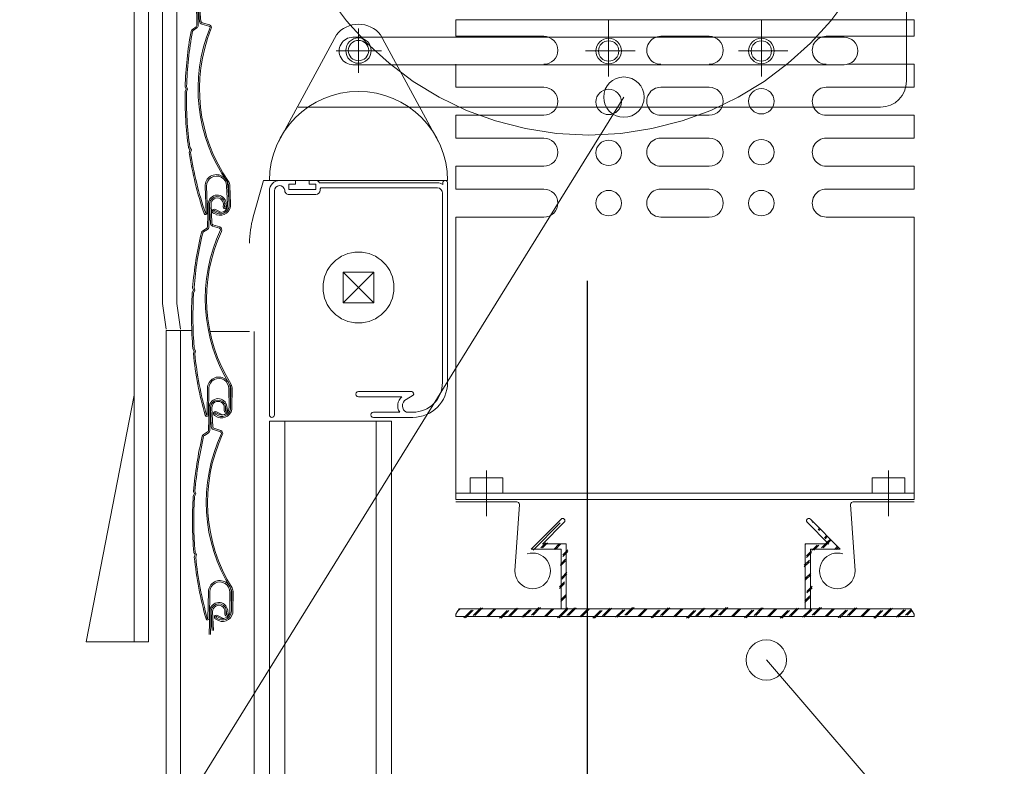
# Model space of a CAD drawing. Extents: x 1.796 to 1.931, y -5.674 to -5.499.
# Drawn here: x 1.829 to 1.848, y -5.592 to -5.577 of the extents above; entities that cross this region are included whole.
import ezdxf

# ---------------------------------------------------------------- set-up
doc = ezdxf.new("R2010")
doc.units = 0
doc.header["$LTSCALE"] = 0.001
doc.linetypes.add('CENTER', pattern=[20, 12.5, -2.5, 2.5, -2.5])
doc.layers.add('detail', color=7, linetype='CONTINUOUS', lineweight=5)
doc.styles.add('FRUTIGER_55_ROMAN', font='txt')
pattern_1 = [(45, (0, 0), (-0.0001149, 0.0001149), [0.0025, -2.4999999368447e-08]), (45, (0, 3.2499998807907e-05), (-0.0001149, 0.0001149), [0.0025, -2.4999999368447e-08])]

# ---------------------------------------------------------------- blocks, each defined once
blk = doc.blocks.new('*D8')
at = {"layer": 'detail', "color": 160, "lineweight": -2}
for p, q in [((1.83967837, -5.60882357), (1.83967837, -5.58213753)), ((1.8493264, -5.60882357), (1.8493264, -5.59323835)), ((1.83867837, -5.60782357), (1.84067837, -5.60582357)), ((1.8483264, -5.60782357), (1.8503264, -5.60582357)), ((1.83767837, -5.60682357), (1.8513264, -5.60682357))]:
    blk.add_line(p, q, dxfattribs=at)
at = {"layer": 'detail', "color": 160, "lineweight": 18, "style": 'FRUTIGER_55_ROMAN', "width": 0.94}
blk.add_text('var.', height=0.0016, dxfattribs=at).set_placement((1.84334431, -5.60582357))
blk = doc.blocks.new('*D9')
at = {"layer": 'detail', "color": 160, "lineweight": -2}
for p, q in [((1.83967837, -5.60882357), (1.83967837, -5.58213753)), ((1.8313264, -5.60882357), (1.8313264, -5.59323835)), ((1.8303264, -5.60782357), (1.8323264, -5.60582357)), ((1.83867837, -5.60782357), (1.84067837, -5.60582357)), ((1.8293264, -5.60682357), (1.84167837, -5.60682357))]:
    blk.add_line(p, q, dxfattribs=at)
at = {"layer": 'detail', "color": 160, "lineweight": 18, "style": 'FRUTIGER_55_ROMAN', "width": 0.94}
blk.add_text('var.', height=0.0016, dxfattribs=at).set_placement((1.83421763, -5.60584727))

msp = doc.modelspace()

# ---------------------------------------------------------------- hatches: boundary and pattern name
at = {"layer": 'detail'}
h = msp.add_hatch(dxfattribs=at)
h.set_pattern_fill('DOPPELLINIE_1_4', color=16, style=0, pattern_type=2)
h.set_pattern_definition(pattern_1)
h.paths.add_polyline_path([(1.8391557, -5.58681802), (1.83856782, -5.5874059), (1.8391557, -5.5874059), (1.8391557, -5.58858166), (1.8392557, -5.58858166), (1.8392557, -5.5873059), (1.83879478, -5.5873059), (1.83879243, -5.58730825)])
h = msp.add_hatch(dxfattribs=at)
h.set_pattern_fill('DOPPELLINIE_1_4', color=16, style=0, pattern_type=2)
h.set_pattern_definition(pattern_1)
h.paths.add_polyline_path([(1.84441841, -5.58730825), (1.84441606, -5.5873059), (1.84395515, -5.5873059), (1.84395515, -5.58858166), (1.84405512, -5.58858166), (1.84405512, -5.5874059), (1.84464299, -5.5874059), (1.84405512, -5.58681802)])
h = msp.add_hatch(dxfattribs=at)
h.set_pattern_fill('DOPPELLINIE_1_4', color=16, style=0, pattern_type=2)
h.set_pattern_definition(pattern_1)
h.paths.add_polyline_path([(1.83709192, -5.58873166), (1.83709192, -5.58868501), (1.8371516, -5.58858166), (1.84603225, -5.58858166), (1.84609192, -5.58868501), (1.84609192, -5.58873166)])

# ---------------------------------------------------------------- linework, layer by layer
at = {"layer": 'detail', "color": 16, "linetype": 'CONTINUOUS', "lineweight": 5}
for p, q in [((1.83076831, -5.56348025), (1.83076831, -5.58923166)), ((1.83104923, -5.58923166), (1.83104923, -5.56379251)), ((1.8313264, -5.56482871), (1.8313264, -5.58258734)), ((1.83160733, -5.58258734), (1.83160733, -5.56514097)), ((1.84594416, -5.57821756), (1.84594416, -5.57502846)), ((1.83200024, -5.5771244), (1.83199359, -5.57666656)), ((1.8320272, -5.57712401), (1.83202055, -5.57666617)), ((1.83205411, -5.57704767), (1.83202063, -5.57667168)), ((1.83208096, -5.57704528), (1.83204798, -5.57667478)), ((1.83191166, -5.57720365), (1.83198567, -5.57715263)), ((1.83192697, -5.57722584), (1.83200097, -5.57717483)), ((1.83209917, -5.57710098), (1.83223887, -5.57713753)), ((1.832106, -5.5770749), (1.8322457, -5.57711145)), ((1.83709192, -5.57701419), (1.84609192, -5.57701419)), ((1.83709192, -5.57701419), (1.83709192, -5.57733919)), ((1.84009192, -5.57812871), (1.84009192, -5.5770138)), ((1.84309192, -5.57812871), (1.84309192, -5.5770138)), ((1.84609192, -5.57733919), (1.84609192, -5.57701419)), ((1.83360475, -5.57940879), (1.83474702, -5.57731277)), ((1.83506607, -5.57735786), (1.84471706, -5.57735786)), ((1.83674806, -5.57940879), (1.83560579, -5.57731277)), ((1.83881692, -5.57733919), (1.83709192, -5.57733919)), ((1.84111692, -5.57733919), (1.84206692, -5.57733919)), ((1.84609192, -5.57733919), (1.84436692, -5.57733919)), ((1.8396399, -5.5776273), (1.84061187, -5.5776273)), ((1.8426399, -5.5776273), (1.84361187, -5.5776273)), ((1.83506607, -5.57789674), (1.84471706, -5.57789674)), ((1.83709192, -5.57833919), (1.83709192, -5.57788919)), ((1.84609192, -5.57788919), (1.8447804, -5.57788919)), ((1.84609192, -5.57788919), (1.84609192, -5.57833919)), ((1.83178991, -5.57837885), (1.8317709, -5.57833124)), ((1.8318192, -5.57837951), (1.83179802, -5.57832644)), ((1.83881692, -5.57833919), (1.83709192, -5.57833919)), ((1.84111692, -5.57833919), (1.84206692, -5.57833919)), ((1.84609192, -5.57833919), (1.84436692, -5.57833919)), ((1.83176879, -5.57842558), (1.83178991, -5.57837885)), ((1.83179566, -5.57843158), (1.8318192, -5.57837951)), ((1.83399108, -5.57872957), (1.84543215, -5.57872957)), ((1.83881692, -5.57888919), (1.83709192, -5.57888919)), ((1.83709192, -5.57933919), (1.83709192, -5.57888919)), ((1.84111692, -5.57888919), (1.84206692, -5.57888919)), ((1.84609192, -5.57888919), (1.84436692, -5.57888919)), ((1.84609192, -5.57888919), (1.84609192, -5.57933919)), ((1.83709192, -5.57933919), (1.83881692, -5.57933919)), ((1.84111692, -5.57933919), (1.84206692, -5.57933919)), ((1.84436692, -5.57933919), (1.84609192, -5.57933919)), ((1.83183687, -5.57952772), (1.83186358, -5.57957149)), ((1.83186358, -5.57957149), (1.83185057, -5.57962108)), ((1.8318628, -5.57951845), (1.83189256, -5.57956723)), ((1.83189256, -5.57956723), (1.83187807, -5.57962251)), ((1.83709192, -5.57988919), (1.83881692, -5.57988919)), ((1.83709192, -5.58033919), (1.83709192, -5.57988919)), ((1.84111692, -5.57988919), (1.84206692, -5.57988919)), ((1.84609192, -5.57988919), (1.84436692, -5.57988919)), ((1.84609192, -5.58033919), (1.84609192, -5.57988919)), ((1.83260379, -5.58063363), (1.8325807, -5.58027611)), ((1.83263212, -5.58062993), (1.83260761, -5.58027437)), ((1.83262015, -5.58027381), (1.83263212, -5.58062993)), ((1.8326471, -5.58027279), (1.83266044, -5.58062623)), ((1.8333099, -5.58017094), (1.83310775, -5.58088654)), ((1.8334264, -5.58017094), (1.8333099, -5.58017094)), ((1.8369264, -5.58017094), (1.8334264, -5.58017094)), ((1.8339381, -5.58017094), (1.8336264, -5.58017094)), ((1.83380933, -5.58024418), (1.8339381, -5.58024418)), ((1.83380933, -5.580344), (1.83380933, -5.58024418)), ((1.8339381, -5.58017094), (1.8339381, -5.58024418)), ((1.83420956, -5.58017094), (1.83433881, -5.58017094)), ((1.83420956, -5.58017094), (1.83420956, -5.58024418)), ((1.83433833, -5.58024418), (1.83420956, -5.58024418)), ((1.83433833, -5.580344), (1.83433833, -5.58024418)), ((1.83441267, -5.58021616), (1.8367264, -5.58021616)), ((1.83683229, -5.58024649), (1.83683229, -5.58020127)), ((1.8369264, -5.58022094), (1.8369264, -5.58413893)), ((1.8321802, -5.58080594), (1.83216293, -5.58028472)), ((1.83220715, -5.58080505), (1.83218987, -5.58028382)), ((1.8334264, -5.58037094), (1.8334264, -5.58477135)), ((1.8335264, -5.58037094), (1.8335264, -5.58446353)), ((1.83380884, -5.580444), (1.83433833, -5.580444)), ((1.83380933, -5.580344), (1.83433833, -5.580344)), ((1.83442173, -5.58034961), (1.83442173, -5.58036108)), ((1.83443466, -5.58031616), (1.8367264, -5.58031616)), ((1.8368264, -5.58041616), (1.8368264, -5.58413893)), ((1.83709192, -5.58033919), (1.83881692, -5.58033919)), ((1.84111692, -5.58033919), (1.84206692, -5.58033919)), ((1.84609192, -5.58033919), (1.84436692, -5.58033919)), ((1.83220826, -5.58108314), (1.83222488, -5.58062556)), ((1.83223521, -5.58108412), (1.83225182, -5.58062654)), ((1.83226596, -5.58100925), (1.83225162, -5.58063204)), ((1.8322929, -5.58100822), (1.83227877, -5.58063652)), ((1.83251925, -5.58068906), (1.83252125, -5.58063653)), ((1.83254619, -5.58069022), (1.83254735, -5.58061535)), ((1.83255825, -5.58068944), (1.83254674, -5.58061051)), ((1.83258495, -5.58068565), (1.83257426, -5.58061078)), ((1.84409192, -5.58061419), (1.84409192, -5.58061419)), ((1.83238821, -5.58084045), (1.83232834, -5.58081241)), ((1.83240285, -5.58081592), (1.83234297, -5.58078788)), ((1.83241748, -5.58079138), (1.83234975, -5.58076179)), ((1.8323645, -5.58074099), (1.83245638, -5.58078323)), ((1.83245638, -5.58078323), (1.83245209, -5.58079729)), ((1.8323164, -5.58103907), (1.83245406, -5.58108267)), ((1.83709192, -5.58088919), (1.83881692, -5.58088919)), ((1.83709192, -5.5864313), (1.83709192, -5.58088919)), ((1.84111692, -5.58088919), (1.84206692, -5.58088919)), ((1.84609192, -5.58088919), (1.84436692, -5.58088919)), ((1.84609192, -5.5864313), (1.84609192, -5.58088919)), ((1.83211578, -5.58115779), (1.83219228, -5.5811106)), ((1.83212993, -5.58118073), (1.83220643, -5.58113354)), ((1.83230826, -5.58106477), (1.83244592, -5.58110838)), ((1.8354764, -5.58197115), (1.8348764, -5.58197115)), ((1.8348764, -5.58197115), (1.8348764, -5.58257115)), ((1.8354764, -5.58197115), (1.8348764, -5.58257115)), ((1.8354764, -5.58257115), (1.8348764, -5.58197115)), ((1.8354764, -5.58197115), (1.8354764, -5.58257115)), ((1.83191104, -5.58237088), (1.8319345, -5.5823253)), ((1.8319345, -5.5823253), (1.83191794, -5.58227677)), ((1.83193757, -5.58237825), (1.83196372, -5.58232744)), ((1.83196372, -5.58232744), (1.83194526, -5.58227336)), ((1.8313264, -5.58258734), (1.83139435, -5.58309158)), ((1.83160733, -5.58258734), (1.83167878, -5.58309158)), ((1.8348764, -5.58257115), (1.8354764, -5.58257115)), ((1.83139435, -5.58311227), (1.83189658, -5.58311227)), ((1.83139435, -5.58311227), (1.83139435, -5.67445734)), ((1.83167878, -5.58311227), (1.83167878, -5.67445734)), ((1.83225791, -5.58313295), (1.83303186, -5.58313295)), ((1.8331264, -5.58313295), (1.8331264, -5.67445734)), ((1.83192306, -5.58347506), (1.83194751, -5.58352013)), ((1.83194751, -5.58352013), (1.831932, -5.583569)), ((1.83194943, -5.58346712), (1.83197667, -5.58351735)), ((1.83197667, -5.58351735), (1.8319594, -5.58357182)), ((1.83220104, -5.58476907), (1.83221025, -5.58424764)), ((1.832228, -5.58476955), (1.83223721, -5.58424812)), ((1.83263283, -5.58461849), (1.83262793, -5.58426026)), ((1.83266131, -5.58461623), (1.83265488, -5.58425989)), ((1.83266745, -5.58425997), (1.83266131, -5.58461623)), ((1.8326944, -5.58426032), (1.83268978, -5.58461398)), ((1.8335264, -5.58477135), (1.8335264, -5.58432307)), ((1.8351764, -5.58431593), (1.83622567, -5.58431593)), ((1.8360288, -5.58441593), (1.8351764, -5.58441593)), ((1.83611283, -5.58446937), (1.83625313, -5.58438658)), ((1.83222656, -5.58507986), (1.83224317, -5.58462228)), ((1.8322535, -5.58508083), (1.83227012, -5.58462325)), ((1.83228425, -5.58500597), (1.83226992, -5.58462876)), ((1.8323112, -5.58500494), (1.83229707, -5.58463324)), ((1.8323884, -5.58471356), (1.83247801, -5.58476041)), ((1.83253754, -5.58468578), (1.83253954, -5.58463325)), ((1.83256448, -5.58468694), (1.83256564, -5.58461207)), ((1.83257655, -5.58468616), (1.83256504, -5.58460723)), ((1.83260324, -5.58468237), (1.83259256, -5.5846075)), ((1.83598551, -5.58472094), (1.83546994, -5.58472094)), ((1.83612248, -5.58472094), (1.83624439, -5.58472094)), ((1.83240703, -5.5848141), (1.83234865, -5.58478306)), ((1.83242289, -5.58479034), (1.83236451, -5.5847593)), ((1.83243875, -5.58476658), (1.83237261, -5.58473358)), ((1.83247801, -5.58476041), (1.83247302, -5.58477424)), ((1.8358264, -5.58489618), (1.8334264, -5.58489618)), ((1.8334264, -5.58489618), (1.8334264, -5.67445734)), ((1.8337264, -5.58489618), (1.8337264, -5.67445734)), ((1.83546994, -5.58482094), (1.83624439, -5.58482094)), ((1.8355264, -5.58489618), (1.8355264, -5.67445734)), ((1.8358264, -5.58489618), (1.8358264, -5.67445734)), ((1.83213408, -5.58515451), (1.83221057, -5.58510732)), ((1.83232656, -5.58506149), (1.83246422, -5.5851051)), ((1.8323347, -5.58503579), (1.83247236, -5.58507939)), ((1.83214823, -5.58517745), (1.83222473, -5.58513026)), ((1.83769192, -5.58676021), (1.83769192, -5.5858624)), ((1.84559192, -5.58676021), (1.84559192, -5.5858624)), ((1.83801192, -5.5860113), (1.83737192, -5.5860113)), ((1.83737192, -5.5863113), (1.83737192, -5.5860113)), ((1.83801192, -5.5863113), (1.83801192, -5.5860113)), ((1.84591192, -5.5860113), (1.84527192, -5.5860113)), ((1.84527192, -5.5863113), (1.84527192, -5.5860113)), ((1.84591192, -5.5863113), (1.84591192, -5.5860113)), ((1.8319528, -5.58632202), (1.83193624, -5.58627349)), ((1.83198202, -5.58632416), (1.83196356, -5.58627008)), ((1.83192933, -5.5863676), (1.8319528, -5.58632202)), ((1.83195587, -5.58637497), (1.83198202, -5.58632416)), ((1.83709192, -5.5863113), (1.84609192, -5.5863113)), ((1.83709192, -5.5864313), (1.84609192, -5.5864313)), ((1.83709192, -5.5864813), (1.83828819, -5.5864813)), ((1.83824828, -5.58783529), (1.83833833, -5.5865313)), ((1.84493557, -5.58783529), (1.84484552, -5.5865313)), ((1.84609192, -5.5864813), (1.84489566, -5.5864813)), ((1.83856782, -5.5874059), (1.8391557, -5.58681802)), ((1.84464299, -5.5874059), (1.84405512, -5.58681802)), ((1.83879243, -5.58730825), (1.83921918, -5.5868815)), ((1.84441841, -5.58730825), (1.84399167, -5.5868815)), ((1.8391557, -5.5874059), (1.83856782, -5.5874059)), ((1.8392557, -5.5873059), (1.83879243, -5.5873059)), ((1.8391557, -5.5874059), (1.8391557, -5.58858166)), ((1.8392557, -5.5873059), (1.8392557, -5.58858166)), ((1.84395515, -5.5873059), (1.84395515, -5.58858166)), ((1.84395515, -5.5873059), (1.84441841, -5.5873059)), ((1.84405512, -5.5874059), (1.84405512, -5.58858166)), ((1.84405512, -5.5874059), (1.84464299, -5.5874059)), ((1.83194136, -5.58747178), (1.83196581, -5.58751685)), ((1.83196581, -5.58751685), (1.8319503, -5.58756572)), ((1.83196773, -5.58746384), (1.83199497, -5.58751407)), ((1.83199497, -5.58751407), (1.83197769, -5.58756854)), ((1.83221934, -5.58876579), (1.83222855, -5.58824436)), ((1.83224629, -5.58876627), (1.83225551, -5.58824484)), ((1.83265113, -5.58861521), (1.83264622, -5.58825698)), ((1.83267961, -5.58861295), (1.83267318, -5.58825661)), ((1.83268574, -5.58825669), (1.83267961, -5.58861295)), ((1.8327127, -5.58825704), (1.83270808, -5.5886107)), ((1.83709192, -5.58868501), (1.8371516, -5.58858166)), ((1.84603225, -5.58858166), (1.8371516, -5.58858166)), ((1.84609192, -5.58868501), (1.84603225, -5.58858166)), ((1.83224037, -5.58908133), (1.83225698, -5.58862375)), ((1.83226731, -5.58908231), (1.83228392, -5.58862473)), ((1.83229806, -5.58900744), (1.83228372, -5.58863024)), ((1.832325, -5.58900642), (1.83231087, -5.58863472)), ((1.83242533, -5.58881082), (1.83236695, -5.58877978)), ((1.83244118, -5.58878706), (1.83238281, -5.58875602)), ((1.83245705, -5.5887633), (1.8323909, -5.5887303)), ((1.83240669, -5.58871028), (1.83249631, -5.58875713)), ((1.83249631, -5.58875713), (1.83249131, -5.58877096)), ((1.83255135, -5.58868726), (1.83255335, -5.58863473)), ((1.83257829, -5.58868842), (1.83257945, -5.58861355)), ((1.83259036, -5.58868764), (1.83257885, -5.58860871)), ((1.83261705, -5.58868385), (1.83260636, -5.58860898)), ((1.83709192, -5.58873166), (1.83709192, -5.58868501)), ((1.84609192, -5.58873166), (1.83709192, -5.58873166)), ((1.84609192, -5.58873166), (1.84609192, -5.58868501))]:
    msp.add_line(p, q, dxfattribs=at)
at = {"layer": 'detail', "color": 16, "linetype": 'CENTER', "lineweight": 5}
for p, q in [((1.8351764, -5.57805439), (1.8351764, -5.57718388)), ((1.83562556, -5.5776273), (1.83473729, -5.5776273))]:
    msp.add_line(p, q, dxfattribs=at)
at = {"layer": 'detail', "color": 4, "linetype": 'CONTINUOUS', "lineweight": 5}
for points in [[(1.81933082, -5.5956427), (1.82978269, -5.5956427), (1.84039189, -5.57853329)], [(1.87640024, -5.59939628), (1.85161921, -5.59939628), (1.84319029, -5.58958501)]]:
    msp.add_lwpolyline(points, dxfattribs=at)
at = {"layer": 'detail', "color": 16, "linetype": 'CONTINUOUS', "lineweight": 5}
msp.add_lwpolyline([(1.83104923, -5.58923166), (1.82982729, -5.58923166), (1.83076831, -5.58438554)], dxfattribs=at)
at = {"layer": 'detail', "color": 16, "linetype": 'CENTER', "lineweight": 5}
msp.add_circle((1.83970045, -5.57311227), 0.00616522, dxfattribs=at)
at = {"layer": 'detail', "color": 16, "linetype": 'CONTINUOUS', "lineweight": 5}
for centre, radius in [((1.8351764, -5.57761913), 0.00025), ((1.84009192, -5.5776273), 0.00025), ((1.84009192, -5.5776273), 0.00025), ((1.84009192, -5.5776273), 0.00025), ((1.84009192, -5.5776273), 0.00025), ((1.84309192, -5.5776273), 0.00025), ((1.84309192, -5.5776273), 0.00025), ((1.84309192, -5.5776273), 0.00025), ((1.84309192, -5.5776273), 0.00025), ((1.8351764, -5.57761913), 0.0002), ((1.8351764, -5.57761913), 0.0002), ((1.84009192, -5.5776273), 0.0002), ((1.84009192, -5.5776273), 0.0002), ((1.84009192, -5.5776273), 0.0002), ((1.84009192, -5.5776273), 0.0002), ((1.84309192, -5.5776273), 0.0002), ((1.84309192, -5.5776273), 0.0002), ((1.84309192, -5.5776273), 0.0002), ((1.84309192, -5.5776273), 0.0002), ((1.84009192, -5.5786273), 0.00025), ((1.84309192, -5.57861419), 0.00025), ((1.84009192, -5.5796273), 0.00025), ((1.84309192, -5.57961419), 0.00025), ((1.84009192, -5.58061419), 0.00025), ((1.84309192, -5.58061419), 0.00025), ((1.8351764, -5.58227115), 0.00069667)]:
    msp.add_circle(centre, radius, dxfattribs=at)
at = {"layer": 'detail', "color": 4, "linetype": 'CONTINUOUS', "lineweight": 9}
for centre in [(1.84039189, -5.57853329), (1.84319029, -5.58958501)]:
    msp.add_circle(centre, 0.00039661, dxfattribs=at)
at = {"layer": 'detail', "color": 16, "linetype": 'CONTINUOUS', "lineweight": 5}
for centre, radius, start, end in [((1.83196654, -5.57712489), 3.370149998632e-05, 304.57949601, 0.83151703), ((1.83196654, -5.57712489), 6.0662800037323e-05, 304.57949604, 0.83151699), ((1.83522739, -5.57837195), 0.00320208, 157.885024, 214.86138902), ((1.83211453, -5.57704229), 6.066280001063e-05, 185.08749202, 255.33591901), ((1.83211453, -5.57704229), 3.3701500060193e-05, 185.08749208, 255.33591894), ((1.83222727, -5.57716889), 3.3701500023432e-05, 4.113935, 69.69883096), ((1.83222432, -5.57716771), 6.0662800012975e-05, 332.52119103, 69.19792299), ((1.8351764, -5.57766259), 0.0005599, 39.169975, 140.830025), ((1.83890541, -5.57853793), 0.0071375, 169.54374, 178.340526), ((1.83890541, -5.57853793), 0.00711054, 169.54374, 178.295553), ((1.83194609, -5.57725359), 6.0662799955242e-05, 124.57948498, 169.54374003), ((1.83194609, -5.57725359), 3.3701499969785e-05, 124.57948498, 169.54374001), ((1.83522739, -5.57837195), 0.00317516, 158.25645, 214.88703002), ((1.83506607, -5.5776273), 0.00026944, 90, 270.00001002), ((1.83881692, -5.57761419), 0.000275, 270.00001002, 90), ((1.84111692, -5.57761419), 0.000275, 90, 270.00001002), ((1.84206692, -5.57761419), 0.000275, 270.00001002, 90), ((1.84436692, -5.57761419), 0.000275, 90, 270.00001002), ((1.84471706, -5.5776273), 0.00026944, 270.00001002, 90), ((1.83881692, -5.57861419), 0.000275, 270.00001002, 90), ((1.84111692, -5.57861419), 0.000275, 90, 270.00001002), ((1.84206692, -5.57861419), 0.000275, 270.00001002, 90), ((1.84436692, -5.57861419), 0.000275, 90, 270.00001002), ((1.84543215, -5.57821756), 0.00051201, 270.00001002, 1.1398949907052e-09), ((1.83890541, -5.57853793), 0.0071375, 179.098034, 187.97114302), ((1.83890541, -5.57853793), 0.00711054, 179.143027, 187.92616302), ((1.8351764, -5.58017094), 0.00175, 9.5287237304865e-11, 180), ((1.83881692, -5.57961419), 0.000275, 270.00001002, 90), ((1.84111692, -5.57961419), 0.000275, 90, 270.00001002), ((1.84206692, -5.57961419), 0.000275, 270.00001002, 90), ((1.84436692, -5.57961419), 0.000275, 90, 270.00001002), ((1.83890541, -5.57853793), 0.0071375, 188.72865102, 198.62053502), ((1.83890541, -5.57853793), 0.00711054, 188.77363702, 198.62053502), ((1.83238524, -5.58027735), 0.00022243, 0.363001, 181.89842802), ((1.83238524, -5.58027735), 0.00019547, 0.363001, 181.89842802), ((1.83248544, -5.58027335), 0.00013481, 358.829947, 31.84030302), ((1.83248544, -5.58027335), 0.00016177, 358.82994702, 31.840303), ((1.8336264, -5.58037094), 0.0002, 90, 180.00001002), ((1.8336264, -5.58037094), 9.999999999701e-05, 5.633048, 180.00001002), ((1.83433881, -5.58025386), 8.2922199924273e-05, 27.04337597, 90.00000003), ((1.8367264, -5.58041616), 0.0002, 58.03346899, 90.00000001), ((1.83687826, -5.58022094), 5.0000000002547e-05, 360.00001001, 156.831906), ((1.83240001, -5.58063192), 0.00017525, 6.91623, 177.920678), ((1.83380884, -5.58036108), 8.2922199990935e-05, 180, 270.00001002), ((1.83433881, -5.58036108), 8.2922199992754e-05, 270.00001001, 3.016429833619e-09), ((1.83447147, -5.58034961), 4.9741900047647e-05, 137.73739801, 179.99999998), ((1.8367264, -5.58041616), 0.0001, 0, 90), ((1.83881692, -5.58061419), 0.000275, 270.00001002, 90), ((1.84111692, -5.58061419), 0.000275, 90, 270.00001002), ((1.84206692, -5.58061419), 0.000275, 270.00001002, 90), ((1.84436692, -5.58061419), 0.000275, 90, 270.00001002), ((1.83240001, -5.58063192), 0.00014829, 8.297827, 177.920678), ((1.83240001, -5.58063192), 0.00012133, 357.82107102, 182.17665402), ((1.83245979, -5.58065245), 0.00020236, 249.15783902, 7.445959), ((1.83245979, -5.58065245), 0.0001738, 250.79518301, 7.445959), ((1.83245979, -5.58065245), 0.00014523, 253.06393401, 7.44595901), ((1.83217347, -5.58080617), 3.3701499999314e-05, 198.62053503, 1.898413), ((1.83217347, -5.58080617), 6.7402999988707e-06, 198.62053496, 1.89841309), ((1.83234393, -5.58077581), 4.0441799999332e-05, 59.42392299, 255.43697303), ((1.83234636, -5.58077484), 1.3480600004015e-05, 75.43695803, 255.43697303), ((1.83255225, -5.58069032), 3.3027500000632e-05, 177.82105899, 8.12421699), ((1.83255225, -5.58069032), 6.0663000033298e-06, 179.11150104, 8.29782692), ((1.83232658, -5.58100694), 6.0662800048917e-05, 182.17665405, 252.42508098), ((1.83232658, -5.58100694), 3.3701500015242e-05, 182.17665403, 252.425081), ((1.83493376, -5.58140235), 0.00189746, 164.226014, 180), ((1.83903275, -5.58284551), 0.0071375, 166.632902, 175.429689), ((1.83903275, -5.58284551), 0.00711054, 166.632902, 175.384715), ((1.83214763, -5.58120942), 6.0662799949864e-05, 121.66864699, 166.63290203), ((1.83214763, -5.58120942), 3.3701500075105e-05, 121.66864705, 166.63290197), ((1.8353679, -5.58249296), 0.00320208, 154.974186, 211.95055102), ((1.83217458, -5.58108191), 3.370149992308e-05, 301.66865796, 357.92068908), ((1.8353679, -5.58249296), 0.00317516, 155.345613, 211.97619202), ((1.83217458, -5.58108191), 6.066280002385e-05, 301.66865802, 357.92068901), ((1.83243274, -5.5811391), 3.3701499998239e-05, 1.20309698, 66.787993), ((1.83242986, -5.58113778), 6.0662799994094e-05, 329.61035302, 66.28708501), ((1.83903275, -5.58284551), 0.0071375, 176.187196, 185.06030502), ((1.83903275, -5.58284551), 0.00711054, 176.232189, 185.01532502), ((1.83903275, -5.58284551), 0.0071375, 185.81781302, 195.70969702), ((1.83903275, -5.58284551), 0.00711054, 185.86280002, 195.70969702), ((1.83243265, -5.58425157), 0.00022243, 357.45217302, 178.98758), ((1.83243265, -5.58425157), 0.00019547, 357.45217302, 178.98758), ((1.83624439, -5.58413893), 0.00058201, 270.00001002, 7.1627982568278e-10), ((1.83624439, -5.58413893), 0.00068201, 270.00001002, 6.7238041335946e-10), ((1.83253293, -5.58425267), 0.00013481, 355.91910903, 28.92946498), ((1.83253293, -5.58425267), 0.00016177, 355.91910901, 28.92946501), ((1.8351764, -5.58436593), 5e-05, 90, 270.00001002), ((1.83621918, -5.58435958), 4.413120000237e-05, 321.13811602, 81.540532), ((1.83241831, -5.58462864), 0.00017525, 6.91623, 177.920678), ((1.83241831, -5.58462864), 0.00014829, 8.297827, 177.920678), ((1.83241831, -5.58462864), 0.00012133, 357.82107101, 182.17665402), ((1.83617889, -5.5845928), 0.00023197, 130.316118, 213.52956402), ((1.83617889, -5.5845928), 0.00014, 118.152177, 246.24094702), ((1.83236608, -5.58474729), 4.0441799999098e-05, 56.51308499, 252.52613503), ((1.83248806, -5.58462998), 0.00020236, 246.24700102, 4.535121), ((1.83248806, -5.58462998), 0.0001738, 247.88434501, 4.535121), ((1.83248806, -5.58462998), 0.00014523, 250.15309602, 4.535121), ((1.83257055, -5.58468704), 3.3027499999771e-05, 177.82105902, 8.12421699), ((1.83257055, -5.58468704), 6.0663000024105e-06, 179.11150116, 8.29782691), ((1.83546994, -5.58477094), 5.0000000001455e-05, 90, 270.00001002), ((1.8321943, -5.58476895), 3.3701500000459e-05, 195.70969701, 358.98758501), ((1.8321943, -5.58476895), 6.7403000017073e-06, 195.70969708, 358.98758502), ((1.83236856, -5.58474644), 1.3480599997754e-05, 72.52611996, 252.52613506), ((1.8334764, -5.58477135), 5e-05, 180.00001002, 360.00001001), ((1.83219288, -5.58507863), 3.3701499986275e-05, 301.66865801, 357.92068904), ((1.83219288, -5.58507863), 6.0662799983261e-05, 301.668658, 357.92068902), ((1.83234487, -5.58500366), 6.0662800002504e-05, 182.17665403, 252.42508102), ((1.83234487, -5.58500366), 3.3701499986863e-05, 182.17665401, 252.42508103), ((1.83245104, -5.58513582), 3.3701499996436e-05, 1.20309698, 66.787993), ((1.83244816, -5.5851345), 6.0662800002319e-05, 329.61035302, 66.287085), ((1.83905104, -5.58684223), 0.0071375, 166.632902, 175.429689), ((1.83905104, -5.58684223), 0.00711054, 166.632902, 175.384715), ((1.83216592, -5.58520614), 6.0662799882716e-05, 121.66864696, 166.63290204), ((1.83216592, -5.58520614), 3.3701499949306e-05, 121.66864697, 166.63290206), ((1.8353862, -5.58648968), 0.00320208, 154.974186, 211.95055102), ((1.8353862, -5.58648968), 0.00317516, 155.345613, 211.97619202), ((1.83905104, -5.58684223), 0.0071375, 176.187196, 185.06030502), ((1.83905104, -5.58684223), 0.00711054, 176.232189, 185.01532502), ((1.83828819, -5.5865313), 5.0000000000728e-05, 8.3376332640544e-10, 90), ((1.84489566, -5.5865313), 5.0000000000728e-05, 90, 180), ((1.83918744, -5.58684976), 4.4887199996545e-05, 315.00001002, 135.00000001), ((1.84402341, -5.58684976), 4.4887199995773e-05, 44.99999999, 225.00001001), ((1.83905104, -5.58684223), 0.0071375, 185.81781302, 195.70969702), ((1.83905104, -5.58684223), 0.00711054, 185.86280002, 195.70969702), ((1.83859828, -5.58783529), 0.00035, 180.00001002, 107.728988), ((1.84458557, -5.58783529), 0.00035, 72.271012, 360.00001002), ((1.83245095, -5.58824829), 0.00022243, 357.45217302, 178.98758), ((1.83245095, -5.58824829), 0.00019547, 357.45217302, 178.98758), ((1.83255123, -5.58824939), 0.00013481, 355.91910902, 28.92946499), ((1.83255123, -5.58824939), 0.00016177, 355.91910901, 28.92946501), ((1.83243211, -5.58863011), 0.00017525, 6.91623, 177.920678), ((1.83243211, -5.58863011), 0.00014829, 8.297827, 177.920678), ((1.83243211, -5.58863011), 0.00012133, 357.82107102, 182.17665401), ((1.8322126, -5.58876567), 3.3701500001006e-05, 195.70969701, 358.98758503), ((1.8322126, -5.58876567), 6.7403000001092e-06, 195.70969698, 358.9875851), ((1.83238438, -5.58874401), 4.0441799999523e-05, 56.513085, 252.52613502), ((1.83238686, -5.58874316), 1.348059999582e-05, 72.52611996, 252.52613505), ((1.83250635, -5.5886267), 0.00020236, 246.24700101, 4.535121), ((1.83250635, -5.5886267), 0.0001738, 247.88434502, 4.535121), ((1.83250635, -5.5886267), 0.00014523, 250.15309602, 4.535121), ((1.83258435, -5.58868851), 3.3027500001359e-05, 177.82105899, 8.12421702), ((1.83258435, -5.58868851), 6.0663000030112e-06, 179.11150101, 8.29782692)]:
    msp.add_arc(centre, radius, start, end, dxfattribs=at)

# ---------------------------------------------------------------- block references
at = {"layer": 'detail', "color": 0, "lineweight": -3}
for name in ['*D9', '*D8']:
    msp.add_blockref(name, (0, 0), dxfattribs=at)

doc.saveas('drawing.dxf')
